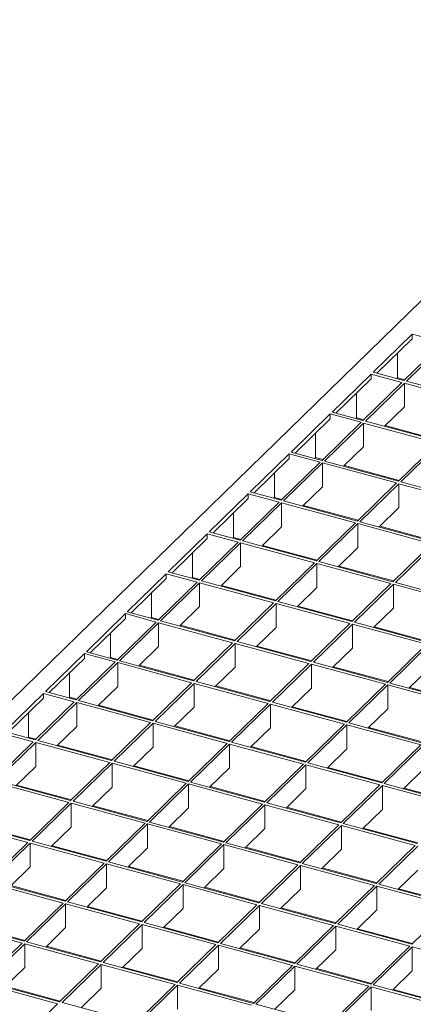
# Model space of a CAD drawing. Units: millimetres. Extents: x 50 to 2920, y 50 to 2050.
# Drawn here: x 2178 to 2319, y 805 to 1158 of the extents above; entities that cross this region are included whole.
import ezdxf

# ---------------------------------------------------------------- set-up
doc = ezdxf.new("R2010")
doc.units = ezdxf.units.MM
doc.header["$LTSCALE"] = 10

msp = doc.modelspace()

# ---------------------------------------------------------------- linework, layer by layer
at = {"color": 7, "linetype": 'Continuous', "lineweight": 15}
for p, q in [((2425.22, 1158.43), (1963.19, 707.48)), ((2318.54, 1045.48), (2304.54, 1031.81)), ((2318.54, 1043.76), (2305.91, 1031.44)), ((2329.59, 1042.47), (2318.54, 1045.48)), ((2318.54, 1043.76), (2318.54, 1045.48)), ((2329.59, 1042.47), (2315.59, 1028.81)), ((2330.48, 1042.23), (2316.48, 1028.57)), ((2313.23, 1029.78), (2313.23, 1038.58)), ((2303.84, 1031.13), (2289.84, 1017.46)), ((2303.84, 1029.41), (2291.21, 1017.09)), ((2314.89, 1028.12), (2303.84, 1031.13)), ((2303.84, 1029.41), (2303.84, 1031.13)), ((2315.59, 1028.81), (2304.54, 1031.81)), ((2313.23, 1029.78), (2312.97, 1029.52)), ((2315.85, 1029.06), (2313.23, 1029.78)), ((2314.89, 1028.12), (2300.89, 1014.46)), ((2315.78, 1027.88), (2301.77, 1014.22)), ((2342.31, 1020.67), (2315.78, 1027.88)), ((2315.78, 1027.88), (2315.78, 1019.31)), ((2343.01, 1021.36), (2316.48, 1028.57)), ((2298.53, 1015.43), (2298.53, 1024.23)), ((2315.78, 1019.31), (2308.64, 1012.35)), ((2289.14, 1016.78), (2275.13, 1003.11)), ((2300.19, 1013.78), (2289.14, 1016.78)), ((2289.14, 1015.07), (2289.14, 1016.78)), ((2300.89, 1014.46), (2289.84, 1017.46)), ((2298.53, 1015.43), (2298.27, 1015.17)), ((2301.15, 1014.71), (2298.53, 1015.43)), ((2289.14, 1015.07), (2276.51, 1002.74)), ((2300.19, 1013.78), (2286.19, 1000.11)), ((2301.07, 1013.53), (2287.07, 999.87)), ((2327.61, 1006.32), (2301.07, 1013.53)), ((2301.07, 1013.53), (2301.07, 1004.96)), ((2328.31, 1007.01), (2301.77, 1014.22)), ((2328.57, 1007.26), (2308.91, 1012.61)), ((2283.83, 1001.08), (2283.83, 1009.89)), ((2301.07, 1004.96), (2293.94, 998)), ((2327.61, 1006.32), (2313.61, 992.66)), ((2328.49, 1006.08), (2314.49, 992.42)), ((2274.43, 1002.43), (2260.43, 988.77)), ((2285.49, 999.43), (2274.43, 1002.43)), ((2274.43, 1000.72), (2274.43, 1002.43)), ((2286.19, 1000.11), (2275.13, 1003.11)), ((2274.43, 1000.72), (2261.81, 988.39)), ((2285.49, 999.43), (2271.49, 985.76)), ((2286.37, 999.19), (2272.37, 985.52)), ((2283.83, 1001.08), (2283.57, 1000.82)), ((2286.45, 1000.37), (2283.83, 1001.08)), ((2312.91, 991.98), (2286.37, 999.19)), ((2286.37, 999.19), (2286.37, 990.61)), ((2313.61, 992.66), (2287.07, 999.87)), ((2313.87, 992.91), (2294.21, 998.26)), ((2269.13, 986.73), (2269.13, 995.54)), ((2286.37, 990.61), (2279.24, 983.65)), ((2312.91, 991.98), (2298.91, 978.31)), ((2313.79, 991.73), (2299.79, 978.07)), ((2340.32, 984.52), (2313.79, 991.73)), ((2313.79, 991.73), (2313.79, 983.16)), ((2341.02, 985.21), (2314.49, 992.42)), ((2259.73, 988.08), (2245.73, 974.42)), ((2270.79, 985.08), (2259.73, 988.08)), ((2259.73, 986.37), (2259.73, 988.08)), ((2271.49, 985.76), (2260.43, 988.77)), ((2259.73, 986.37), (2247.11, 974.04)), ((2270.79, 985.08), (2256.79, 971.41)), ((2271.67, 984.84), (2257.67, 971.17)), ((2269.13, 986.73), (2268.87, 986.47)), ((2271.75, 986.02), (2269.13, 986.73)), ((2298.21, 977.63), (2271.67, 984.84)), ((2271.67, 984.84), (2271.67, 976.27)), ((2298.91, 978.31), (2272.37, 985.52)), ((2299.17, 978.57), (2279.5, 983.91)), ((2254.43, 972.38), (2254.43, 981.19)), ((2313.79, 983.16), (2306.66, 976.2)), ((2298.21, 977.63), (2284.2, 963.96)), ((2299.09, 977.39), (2285.09, 963.72)), ((2325.62, 970.18), (2299.09, 977.39)), ((2299.09, 977.39), (2299.09, 968.81)), ((2326.32, 970.86), (2299.79, 978.07)), ((2326.58, 971.11), (2306.92, 976.46)), ((2245.03, 973.73), (2231.03, 960.07)), ((2256.09, 970.73), (2245.03, 973.73)), ((2245.03, 972.02), (2245.03, 973.73)), ((2256.79, 971.41), (2245.73, 974.42)), ((2271.67, 976.27), (2264.54, 969.31)), ((2245.03, 972.02), (2232.41, 959.7)), ((2256.09, 970.73), (2242.09, 957.06)), ((2256.97, 970.49), (2242.97, 956.82)), ((2254.43, 972.38), (2254.16, 972.13)), ((2257.05, 971.67), (2254.43, 972.38)), ((2283.5, 963.28), (2256.97, 970.49)), ((2256.97, 970.49), (2256.97, 961.92)), ((2284.2, 963.96), (2257.67, 971.17)), ((2284.47, 964.22), (2264.8, 969.56)), ((2325.62, 970.18), (2311.62, 956.51)), ((2326.51, 969.93), (2312.51, 956.27)), ((2239.73, 958.03), (2239.73, 966.84)), ((2299.09, 968.81), (2291.96, 961.85)), ((2283.5, 963.28), (2269.5, 949.61)), ((2284.39, 963.04), (2270.39, 949.37)), ((2310.92, 955.83), (2284.39, 963.04)), ((2284.39, 963.04), (2284.39, 954.47)), ((2311.62, 956.51), (2285.09, 963.72)), ((2230.33, 959.39), (2216.33, 945.72)), ((2241.39, 956.38), (2230.33, 959.39)), ((2230.33, 957.67), (2230.33, 959.39)), ((2242.09, 957.06), (2231.03, 960.07)), ((2256.97, 961.92), (2249.84, 954.96)), ((2311.88, 956.77), (2292.22, 962.11)), ((2230.33, 957.67), (2217.7, 945.35)), ((2241.39, 956.38), (2227.39, 942.72)), ((2242.27, 956.14), (2228.27, 942.48)), ((2239.73, 958.03), (2239.46, 957.78)), ((2242.35, 957.32), (2239.73, 958.03)), ((2268.8, 948.93), (2242.27, 956.14)), ((2242.27, 956.14), (2242.27, 947.57)), ((2269.5, 949.61), (2242.97, 956.82)), ((2269.77, 949.87), (2250.1, 955.21)), ((2310.92, 955.83), (2296.92, 942.16)), ((2311.81, 955.59), (2297.81, 941.92)), ((2338.34, 948.38), (2311.81, 955.59)), ((2311.81, 955.59), (2311.81, 947.01)), ((2339.04, 949.06), (2312.51, 956.27)), ((2225.03, 943.68), (2225.03, 952.49)), ((2284.39, 954.47), (2277.26, 947.51)), ((2268.8, 948.93), (2254.8, 935.26)), ((2269.69, 948.69), (2255.69, 935.02)), ((2296.22, 941.48), (2269.69, 948.69)), ((2269.69, 948.69), (2269.69, 940.12)), ((2296.92, 942.16), (2270.39, 949.37)), ((2215.63, 945.04), (2201.63, 931.37)), ((2226.69, 942.03), (2215.63, 945.04)), ((2215.63, 943.32), (2215.63, 945.04)), ((2227.39, 942.72), (2216.33, 945.72)), ((2242.27, 947.57), (2235.14, 940.61)), ((2297.18, 942.42), (2277.52, 947.76)), ((2311.81, 947.01), (2304.67, 940.05)), ((2215.63, 943.32), (2203, 931)), ((2226.69, 942.03), (2212.69, 928.37)), ((2227.57, 941.79), (2213.57, 928.13)), ((2225.03, 943.68), (2224.76, 943.43)), ((2227.65, 942.97), (2225.03, 943.68)), ((2254.1, 934.58), (2227.57, 941.79)), ((2227.57, 941.79), (2227.57, 933.22)), ((2254.8, 935.26), (2228.27, 942.48)), ((2296.22, 941.48), (2282.22, 927.81)), ((2297.11, 941.24), (2283.1, 927.57)), ((2323.64, 934.03), (2297.11, 941.24)), ((2297.11, 941.24), (2297.11, 932.67)), ((2324.34, 934.71), (2297.81, 941.92)), ((2210.32, 929.34), (2210.32, 938.14)), ((2255.06, 935.52), (2235.4, 940.86)), ((2269.69, 940.12), (2262.56, 933.16)), ((2324.6, 934.97), (2304.94, 940.31)), ((2254.1, 934.58), (2240.1, 920.92)), ((2254.99, 934.34), (2240.99, 920.68)), ((2281.52, 927.13), (2254.99, 934.34)), ((2254.99, 934.34), (2254.99, 925.77)), ((2282.22, 927.81), (2255.69, 935.02)), ((2323.64, 934.03), (2309.64, 920.36)), ((2200.93, 930.69), (2186.93, 917.02)), ((2211.98, 927.68), (2200.93, 930.69)), ((2200.93, 930.69), (2200.93, 928.97)), ((2212.69, 928.37), (2201.63, 931.37)), ((2227.57, 933.22), (2220.44, 926.26)), ((2282.48, 928.07), (2262.82, 933.41)), ((2297.11, 932.67), (2289.97, 925.71)), ((2324.52, 933.79), (2310.52, 920.12)), ((2200.93, 928.97), (2188.3, 916.65)), ((2211.98, 927.68), (2197.98, 914.02)), ((2212.87, 927.44), (2198.87, 913.78)), ((2210.32, 929.34), (2210.06, 929.08)), ((2212.95, 928.62), (2210.32, 929.34)), ((2239.4, 920.23), (2212.87, 927.44)), ((2212.87, 918.87), (2212.87, 927.44)), ((2240.1, 920.92), (2213.57, 928.13)), ((2281.52, 927.13), (2267.52, 913.46)), ((2282.4, 926.89), (2268.4, 913.22)), ((2308.94, 919.68), (2282.4, 926.89)), ((2282.4, 926.89), (2282.4, 918.32)), ((2309.64, 920.36), (2283.1, 927.57)), ((2195.62, 923.79), (2195.62, 914.99)), ((2240.36, 921.17), (2220.7, 926.52)), ((2254.99, 925.77), (2247.86, 918.81)), ((2309.9, 920.62), (2290.24, 925.96)), ((2324.52, 925.21), (2317.39, 918.25)), ((2239.4, 920.23), (2225.4, 906.57)), ((2240.29, 919.99), (2226.29, 906.33)), ((2266.82, 912.78), (2240.29, 919.99)), ((2240.29, 911.42), (2240.29, 919.99)), ((2267.52, 913.46), (2240.99, 920.68)), ((2337.05, 912.91), (2310.52, 920.12)), ((2186.23, 916.34), (2172.23, 902.67)), ((2197.28, 913.34), (2186.23, 916.34)), ((2186.23, 916.34), (2186.23, 914.63)), ((2197.98, 914.02), (2186.93, 917.02)), ((2212.87, 918.87), (2205.74, 911.91)), ((2267.78, 913.72), (2248.12, 919.06)), ((2282.4, 918.32), (2275.27, 911.36)), ((2308.94, 919.68), (2294.94, 906.01)), ((2309.82, 919.44), (2295.82, 905.77)), ((2336.35, 912.23), (2309.82, 919.44)), ((2309.82, 919.44), (2309.82, 910.87)), ((2337.32, 913.17), (2317.65, 918.51)), ((2186.23, 914.63), (2173.6, 902.3)), ((2197.28, 913.34), (2183.28, 899.67)), ((2198.17, 913.1), (2184.17, 899.43)), ((2195.62, 914.99), (2195.36, 914.73)), ((2198.25, 914.27), (2195.62, 914.99)), ((2224.7, 905.88), (2198.17, 913.1)), ((2198.17, 904.52), (2198.17, 913.1)), ((2225.4, 906.57), (2198.87, 913.78)), ((2266.82, 912.78), (2252.82, 899.12)), ((2294.94, 906.01), (2268.4, 913.22)), ((2180.92, 909.45), (2180.92, 900.64)), ((2225.66, 906.82), (2206, 912.17)), ((2240.29, 911.42), (2233.15, 904.46)), ((2267.7, 912.54), (2253.7, 898.88)), ((2294.24, 905.33), (2267.7, 912.54)), ((2267.7, 903.97), (2267.7, 912.54)), ((2295.2, 906.27), (2275.53, 911.61)), ((2309.82, 910.87), (2302.69, 903.91)), ((2224.7, 905.88), (2210.7, 892.22)), ((2225.59, 905.64), (2211.58, 891.98)), ((2252.12, 898.43), (2225.59, 905.64)), ((2225.59, 897.07), (2225.59, 905.64)), ((2252.82, 899.12), (2226.29, 906.33)), ((2322.35, 898.56), (2295.82, 905.77)), ((2183.28, 899.67), (2172.23, 902.67)), ((2198.17, 904.52), (2191.04, 897.56)), ((2253.08, 899.37), (2233.42, 904.72)), ((2267.7, 903.97), (2260.57, 897.01)), ((2294.24, 905.33), (2280.23, 891.66)), ((2295.12, 905.09), (2281.12, 891.42)), ((2321.65, 897.88), (2295.12, 905.09)), ((2295.12, 896.52), (2295.12, 905.09)), ((2322.61, 898.82), (2302.95, 904.16)), ((2182.58, 898.99), (2168.58, 885.32)), ((2183.47, 898.75), (2169.47, 885.08)), ((2182.58, 898.99), (2171.53, 901.99)), ((2180.92, 900.64), (2180.66, 900.38)), ((2183.55, 899.93), (2180.92, 900.64)), ((2210, 891.54), (2183.47, 898.75)), ((2183.47, 890.17), (2183.47, 898.75)), ((2210.7, 892.22), (2184.17, 899.43)), ((2280.23, 891.66), (2253.7, 898.88)), ((2210.96, 892.47), (2191.3, 897.82)), ((2225.59, 897.07), (2218.45, 890.11)), ((2252.12, 898.43), (2238.12, 884.77)), ((2253, 898.19), (2239, 884.53)), ((2279.53, 890.98), (2253, 898.19)), ((2253, 889.62), (2253, 898.19)), ((2280.5, 891.92), (2260.83, 897.26)), ((2295.12, 896.52), (2287.99, 889.56)), ((2321.65, 897.88), (2307.65, 884.21)), ((2322.54, 897.64), (2308.54, 883.97)), ((2210, 891.54), (2196, 877.87)), ((2238.12, 884.77), (2211.58, 891.98)), ((2183.47, 890.17), (2176.34, 883.21)), ((2210.88, 891.3), (2196.88, 877.63)), ((2237.42, 884.08), (2210.88, 891.3)), ((2210.88, 882.72), (2210.88, 891.3)), ((2238.38, 885.02), (2218.72, 890.37)), ((2253, 889.62), (2245.87, 882.66)), ((2279.53, 890.98), (2265.53, 877.32)), ((2280.42, 890.74), (2266.42, 877.08)), ((2306.95, 883.53), (2280.42, 890.74)), ((2280.42, 882.17), (2280.42, 890.74)), ((2307.65, 884.21), (2281.12, 891.42)), ((2307.91, 884.47), (2288.25, 889.81)), ((2322.54, 889.07), (2315.41, 882.11)), ((2195.3, 877.19), (2168.77, 884.4)), ((2196, 877.87), (2169.47, 885.08)), ((2265.53, 877.32), (2239, 884.53)), ((2196.26, 878.13), (2176.6, 883.47)), ((2210.88, 882.72), (2203.75, 875.76)), ((2237.42, 884.08), (2223.42, 870.42)), ((2238.3, 883.84), (2224.3, 870.18)), ((2264.83, 876.63), (2238.3, 883.84)), ((2238.3, 875.27), (2238.3, 883.84)), ((2265.8, 877.57), (2246.13, 882.92)), ((2280.42, 882.17), (2273.29, 875.21)), ((2306.95, 883.53), (2292.95, 869.86)), ((2307.84, 883.29), (2293.84, 869.62)), ((2334.37, 876.08), (2307.84, 883.29)), ((2307.84, 874.72), (2307.84, 883.29)), ((2335.07, 876.76), (2308.54, 883.97)), ((2335.33, 877.02), (2315.67, 882.36)), ((2223.42, 870.42), (2196.88, 877.63)), ((2195.3, 877.19), (2181.3, 863.52)), ((2196.18, 876.95), (2182.18, 863.28)), ((2222.72, 869.74), (2196.18, 876.95)), ((2196.18, 868.37), (2196.18, 876.95)), ((2223.68, 870.67), (2204.02, 876.02)), ((2238.3, 875.27), (2231.17, 868.31)), ((2264.83, 876.63), (2250.83, 862.97)), ((2265.72, 876.39), (2251.72, 862.73)), ((2292.25, 869.18), (2265.72, 876.39)), ((2265.72, 867.82), (2265.72, 876.39)), ((2292.95, 869.86), (2266.42, 877.08)), ((2293.21, 870.12), (2273.55, 875.46)), ((2307.84, 874.72), (2300.7, 867.76)), ((2181.3, 863.52), (2154.77, 870.73)), ((2180.6, 862.84), (2154.07, 870.05)), ((2181.56, 863.78), (2161.9, 869.12)), ((2196.18, 868.37), (2189.05, 861.41)), ((2222.72, 869.74), (2208.72, 856.07)), ((2223.6, 869.5), (2209.6, 855.83)), ((2250.13, 862.28), (2223.6, 869.5)), ((2223.6, 860.92), (2223.6, 869.5)), ((2250.83, 862.97), (2224.3, 870.18)), ((2251.1, 863.22), (2231.43, 868.57)), ((2265.72, 867.82), (2258.59, 860.86)), ((2292.25, 869.18), (2278.25, 855.52)), ((2293.14, 868.94), (2279.13, 855.28)), ((2319.67, 861.73), (2293.14, 868.94)), ((2293.14, 860.37), (2293.14, 868.94)), ((2320.37, 862.41), (2293.84, 869.62)), ((2320.63, 862.67), (2300.97, 868.01)), ((2208.72, 856.07), (2182.18, 863.28)), ((2180.6, 862.84), (2166.6, 849.17)), ((2181.48, 862.6), (2167.48, 848.93)), ((2208.02, 855.39), (2181.48, 862.6)), ((2181.48, 854.03), (2181.48, 862.6)), ((2208.98, 856.33), (2189.31, 861.67)), ((2223.6, 860.92), (2216.47, 853.96)), ((2250.13, 862.28), (2236.13, 848.62)), ((2251.02, 862.04), (2237.02, 848.38)), ((2277.55, 854.83), (2251.02, 862.04)), ((2251.02, 853.47), (2251.02, 862.04)), ((2278.25, 855.52), (2251.72, 862.73)), ((2278.51, 855.77), (2258.85, 861.12)), ((2293.14, 860.37), (2286, 853.41)), ((2319.67, 861.73), (2305.67, 848.06)), ((2320.55, 861.49), (2306.55, 847.82)), ((2181.48, 854.03), (2174.35, 847.07)), ((2208.02, 855.39), (2194.01, 841.72)), ((2208.9, 855.15), (2194.9, 841.48)), ((2235.43, 847.94), (2208.9, 855.15)), ((2208.9, 846.58), (2208.9, 855.15)), ((2236.13, 848.62), (2209.6, 855.83)), ((2236.39, 848.87), (2216.73, 854.22)), ((2251.02, 853.47), (2243.89, 846.51)), ((2277.55, 854.83), (2263.55, 841.17)), ((2278.43, 854.59), (2264.43, 840.93)), ((2304.97, 847.38), (2278.43, 854.59)), ((2278.43, 846.02), (2278.43, 854.59)), ((2305.67, 848.06), (2279.13, 855.28)), ((2305.93, 848.32), (2286.27, 853.66)), ((2320.55, 852.92), (2313.42, 845.96)), ((2193.31, 841.04), (2166.78, 848.25)), ((2194.01, 841.72), (2167.48, 848.93)), ((2194.28, 841.98), (2174.61, 847.32)), ((2208.9, 846.58), (2201.77, 839.61)), ((2235.43, 847.94), (2221.43, 834.27)), ((2236.32, 847.7), (2222.32, 834.03)), ((2262.85, 840.48), (2236.32, 847.7)), ((2236.32, 839.12), (2236.32, 847.7)), ((2263.55, 841.17), (2237.02, 848.38)), ((2263.81, 841.42), (2244.15, 846.77)), ((2278.43, 846.02), (2271.3, 839.06)), ((2304.97, 847.38), (2290.97, 833.72)), ((2305.85, 847.14), (2291.85, 833.48)), ((2332.38, 839.93), (2305.85, 847.14)), ((2305.85, 847.14), (2305.85, 838.57)), ((2333.08, 840.61), (2306.55, 847.82)), ((2333.35, 840.87), (2313.68, 846.21)), ((2193.31, 841.04), (2179.31, 827.37)), ((2194.2, 840.8), (2180.2, 827.13)), ((2220.73, 833.59), (2194.2, 840.8)), ((2194.2, 832.23), (2194.2, 840.8)), ((2221.43, 834.27), (2194.9, 841.48)), ((2221.69, 834.53), (2202.03, 839.87)), ((2236.32, 839.12), (2229.19, 832.16)), ((2262.85, 840.48), (2248.85, 826.82)), ((2263.73, 840.24), (2249.73, 826.58)), ((2290.27, 833.03), (2263.73, 840.24)), ((2263.73, 831.67), (2263.73, 840.24)), ((2290.97, 833.72), (2264.43, 840.93)), ((2291.23, 833.97), (2271.57, 839.32)), ((2305.85, 838.57), (2298.72, 831.61)), ((2332.38, 839.93), (2318.38, 826.26)), ((2178.61, 826.69), (2152.08, 833.9)), ((2179.31, 827.37), (2152.78, 834.58)), ((2179.58, 827.63), (2159.91, 832.97)), ((2194.2, 832.23), (2187.07, 825.27)), ((2220.73, 833.59), (2206.73, 819.92)), ((2221.62, 833.35), (2207.61, 819.68)), ((2248.15, 826.14), (2221.62, 833.35)), ((2221.62, 824.78), (2221.62, 833.35)), ((2248.85, 826.82), (2222.32, 834.03)), ((2249.11, 827.07), (2229.45, 832.42)), ((2263.73, 831.67), (2256.6, 824.71)), ((2290.27, 833.03), (2276.27, 819.37)), ((2291.15, 832.79), (2277.15, 819.13)), ((2317.68, 825.58), (2291.15, 832.79)), ((2291.15, 832.79), (2291.15, 824.22)), ((2318.38, 826.26), (2291.85, 833.48)), ((2318.65, 826.52), (2298.98, 831.86)), ((2178.61, 826.69), (2164.61, 813.02)), ((2179.5, 826.45), (2165.5, 812.78)), ((2206.03, 819.24), (2179.5, 826.45)), ((2179.5, 817.88), (2179.5, 826.45)), ((2206.73, 819.92), (2180.2, 827.13)), ((2206.99, 820.18), (2187.33, 825.52)), ((2221.62, 824.78), (2214.48, 817.81)), ((2248.15, 826.14), (2234.15, 812.47)), ((2249.03, 825.9), (2235.03, 812.23)), ((2275.57, 818.68), (2249.03, 825.9)), ((2249.03, 817.32), (2249.03, 825.9)), ((2276.27, 819.37), (2249.73, 826.58)), ((2276.53, 819.62), (2256.86, 824.97)), ((2317.68, 825.58), (2303.68, 811.92)), ((2318.57, 825.34), (2304.57, 811.68)), ((2345.1, 818.13), (2318.57, 825.34)), ((2318.57, 825.34), (2318.57, 816.77)), ((2291.15, 824.22), (2284.02, 817.26)), ((2179.5, 817.88), (2172.37, 810.92)), ((2206.03, 819.24), (2192.03, 805.57)), ((2206.91, 819), (2192.91, 805.33)), ((2233.45, 811.79), (2206.91, 819)), ((2206.91, 810.43), (2206.91, 819)), ((2234.15, 812.47), (2207.61, 819.68)), ((2234.41, 812.73), (2214.75, 818.07)), ((2249.03, 817.32), (2241.9, 810.36)), ((2275.57, 818.68), (2261.56, 805.02)), ((2276.45, 818.44), (2262.45, 804.78)), ((2302.98, 811.23), (2276.45, 818.44)), ((2276.45, 818.44), (2276.45, 809.87)), ((2303.68, 811.92), (2277.15, 819.13)), ((2303.94, 812.17), (2284.28, 817.52)), ((2318.57, 816.77), (2311.44, 809.81)), ((2191.33, 804.89), (2164.8, 812.1)), ((2192.03, 805.57), (2165.5, 812.78)), ((2192.29, 805.83), (2172.63, 811.17)), ((2206.91, 810.43), (2199.78, 803.47)), ((2233.45, 811.79), (2219.45, 798.12)), ((2234.33, 811.55), (2220.33, 797.88)), ((2260.86, 804.34), (2234.33, 811.55)), ((2234.33, 802.98), (2234.33, 811.55)), ((2261.56, 805.02), (2235.03, 812.23)), ((2261.83, 805.28), (2242.16, 810.62)), ((2302.98, 811.23), (2288.98, 797.57)), ((2303.87, 810.99), (2289.87, 797.33)), ((2330.4, 803.78), (2303.87, 810.99)), ((2303.87, 810.99), (2303.87, 802.42)), ((2331.1, 804.47), (2304.57, 811.68)), ((2276.45, 809.87), (2269.32, 802.91)), ((2331.36, 804.72), (2311.7, 810.06)), ((2191.33, 804.89), (2177.33, 791.22)), ((2219.45, 798.12), (2192.91, 805.33)), ((2288.98, 797.57), (2262.45, 804.78))]:
    msp.add_line(p, q, dxfattribs=at)

doc.saveas('drawing.dxf')
